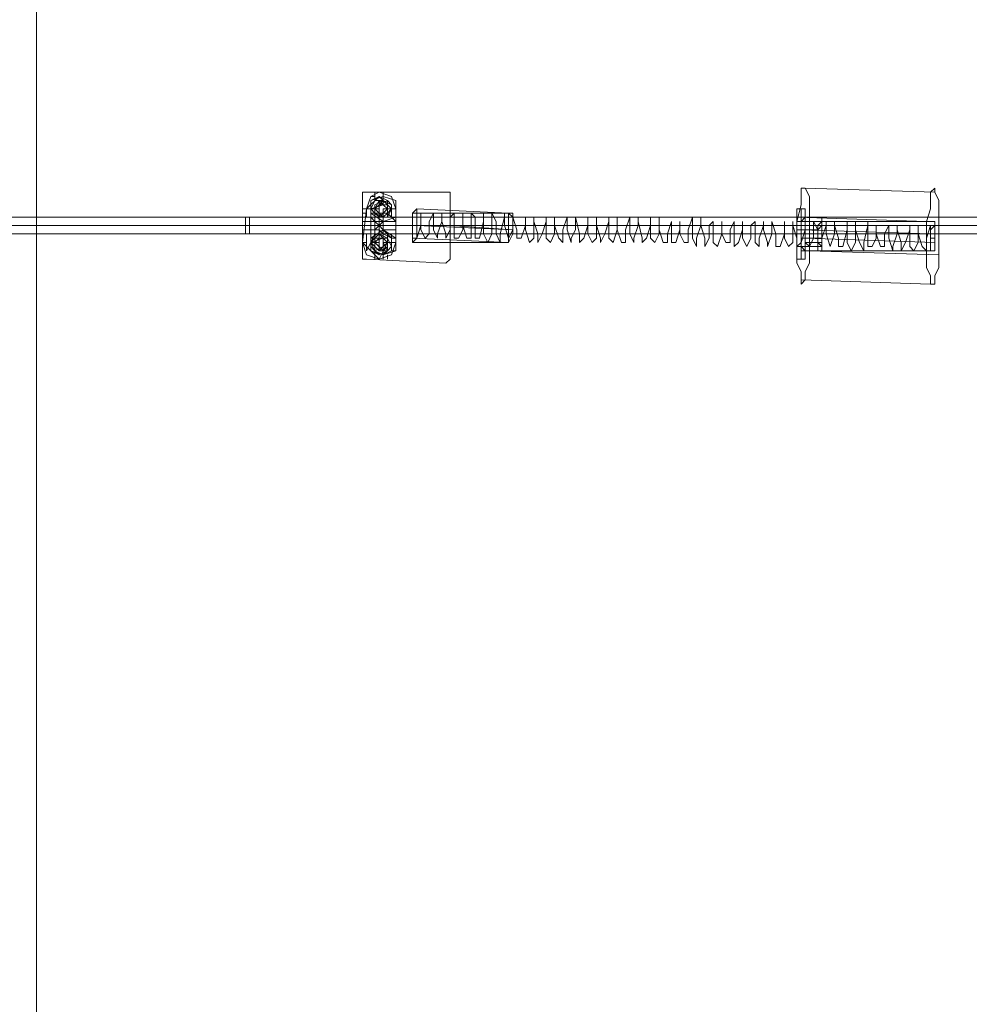
# Model space of a CAD drawing. Units: millimetres. Extents: x -450 to 40029, y -1348 to 3754.
# Drawn here: x 87 to 632, y 755 to 1320 of the extents above; entities that cross this region are included whole.
import ezdxf

# ---------------------------------------------------------------- set-up
doc = ezdxf.new("R2010")
doc.units = ezdxf.units.MM
doc.layers.add('beslag', color=253, linetype='Continuous', lineweight=9)
doc.layers.add('omkreds', color=7, linetype='Continuous', lineweight=9)

msp = doc.modelspace()

# ---------------------------------------------------------------- linework, layer by layer
at = {"layer": 'beslag', "flags": 128}
for points in [[(331.6, 1221.28), (286.03, 1221.28), (283.63, 1221.28), (283.63, 1185.29), (283.63, 1182.89), (286.03, 1182.89), (331.6, 1180.5), (334, 1182.89), (334, 1218.88), (334, 1221.28)], [(293.22, 1218.88), (286.03, 1211.68), (288.43, 1218.88), (293.22, 1221.28), (300.42, 1218.88), (302.82, 1211.68), (300.42, 1211.68)], [(537.9, 1223.67), (540.3, 1218.88), (540.3, 1214.08), (540.3, 1204.48), (540.3, 1197.29), (540.3, 1187.69), (540.3, 1180.5), (537.9, 1175.7), (537.9, 1170.9), (535.5, 1168.5), (535.5, 1170.9), (535.5, 1175.7), (533.1, 1180.5), (533.1, 1187.69), (533.1, 1197.29), (533.1, 1204.48), (535.5, 1214.08), (535.5, 1218.88), (535.5, 1223.67), (537.9, 1223.67)], [(609.86, 1168.5), (612.26, 1168.5), (612.26, 1173.3), (614.66, 1178.1), (614.66, 1187.69), (614.66, 1194.89), (614.66, 1204.48), (614.66, 1211.68), (614.66, 1216.48), (612.26, 1221.28), (612.26, 1223.67), (609.86, 1221.28), (609.86, 1216.48), (609.86, 1211.68), (607.46, 1204.48), (607.46, 1194.89), (607.46, 1187.69), (607.46, 1178.1), (609.86, 1173.3), (609.86, 1168.5)], [(295.62, 1218.88), (288.43, 1216.48), (295.62, 1218.88)], [(295.62, 1216.48), (290.82, 1216.48), (288.43, 1211.68), (290.82, 1209.28), (293.22, 1206.88), (298.02, 1206.88), (298.02, 1211.68), (298.02, 1214.08), (295.62, 1216.48)], [(293.22, 1206.88), (290.82, 1209.28), (288.43, 1211.68), (290.82, 1216.48), (295.62, 1216.48), (298.02, 1214.08), (298.02, 1211.68), (298.02, 1206.88), (293.22, 1206.88)], [(293.22, 1209.28), (290.82, 1209.28), (288.43, 1211.68), (290.82, 1216.48), (293.22, 1216.48), (295.62, 1214.08), (298.02, 1211.68), (295.62, 1209.28), (293.22, 1209.28)], [(293.22, 1206.88), (290.82, 1209.28), (288.43, 1211.68), (290.82, 1216.48), (295.62, 1216.48), (300.42, 1214.08), (300.42, 1211.68), (298.02, 1206.88), (293.22, 1206.88)], [(288.43, 1216.48), (288.43, 1209.28), (288.43, 1216.48)], [(293.22, 1206.88), (290.82, 1209.28), (290.82, 1211.68), (290.82, 1214.08), (295.62, 1216.48), (298.02, 1214.08), (298.02, 1211.68), (295.62, 1209.28), (293.22, 1206.88)], [(295.62, 1216.48), (293.22, 1214.08), (290.82, 1211.68), (290.82, 1209.28), (293.22, 1206.88), (295.62, 1209.28), (298.02, 1211.68), (298.02, 1214.08), (295.62, 1216.48)], [(295.62, 1216.48), (293.22, 1214.08), (290.82, 1211.68), (290.82, 1209.28), (295.62, 1206.88), (298.02, 1209.28), (298.02, 1211.68), (298.02, 1214.08), (295.62, 1216.48)], [(295.62, 1216.48), (293.22, 1216.48), (290.82, 1211.68), (290.82, 1209.28), (295.62, 1206.88), (300.42, 1206.88), (300.42, 1211.68), (300.42, 1214.08), (295.62, 1216.48)], [(295.62, 1206.88), (293.22, 1209.28), (290.82, 1211.68), (293.22, 1214.08), (295.62, 1216.48), (298.02, 1214.08), (300.42, 1211.68), (298.02, 1209.28), (295.62, 1206.88)], [(298.02, 1216.48), (293.22, 1214.08), (293.22, 1211.68), (293.22, 1209.28), (295.62, 1206.88), (298.02, 1209.28), (300.42, 1211.68), (300.42, 1214.08), (298.02, 1216.48)], [(302.82, 1216.48), (295.62, 1218.88), (302.82, 1216.48)], [(295.62, 1218.88), (295.62, 1216.48)], [(295.62, 1216.48), (295.62, 1214.08)], [(298.02, 1211.68), (298.02, 1216.48)], [(302.82, 1206.88), (302.82, 1216.48), (302.82, 1206.88)], [(283.63, 1211.68), (286.03, 1211.68), (283.63, 1192.49), (283.63, 1197.29), (283.63, 1199.69), (283.63, 1202.08), (283.63, 1206.88), (283.63, 1209.28)], [(288.43, 1211.68), (283.63, 1211.68)], [(295.62, 1209.28), (293.22, 1209.28), (290.82, 1211.68), (293.22, 1214.08), (295.62, 1214.08), (298.02, 1214.08), (298.02, 1211.68), (298.02, 1209.28), (295.62, 1209.28)], [(290.82, 1211.68), (293.22, 1211.68)], [(295.62, 1214.08), (293.22, 1214.08), (293.22, 1211.68), (293.22, 1209.28), (295.62, 1209.28), (298.02, 1209.28), (298.02, 1211.68), (298.02, 1214.08), (295.62, 1214.08)], [(300.42, 1211.68), (298.02, 1211.68)], [(302.82, 1211.68), (300.42, 1211.68)], [(312.41, 1192.49), (314.81, 1194.89), (314.81, 1197.29), (314.81, 1202.08), (314.81, 1206.88), (314.81, 1209.28), (314.81, 1211.68), (312.41, 1209.28), (312.41, 1206.88), (312.41, 1202.08), (312.41, 1197.29), (312.41, 1194.89), (312.41, 1192.49)], [(535.5, 1211.68), (535.5, 1206.88), (535.5, 1202.08), (535.5, 1197.29), (535.5, 1190.09), (535.5, 1185.29), (535.5, 1182.89), (533.1, 1182.89), (533.1, 1185.29), (533.1, 1192.49), (533.1, 1197.29), (533.1, 1202.08), (533.1, 1206.88), (533.1, 1211.68), (535.5, 1211.68)], [(535.5, 1182.89), (537.9, 1182.89), (537.9, 1185.29), (537.9, 1190.09), (537.9, 1197.29), (537.9, 1202.08), (537.9, 1206.88), (537.9, 1211.68), (535.5, 1211.68), (535.5, 1206.88), (535.5, 1202.08), (535.5, 1197.29), (535.5, 1190.09), (535.5, 1185.29), (535.5, 1182.89)], [(218.86, 1206.88), (218.86, 1204.48), (218.86, 1202.08), (218.86, 1199.69), (218.86, 1197.29), (218.86, 1202.08)], [(283.63, 1206.88), (288.43, 1206.88)], [(295.62, 1206.88), (295.62, 1204.48), (290.82, 1204.48), (288.43, 1206.88), (288.43, 1209.28), (293.22, 1209.28), (295.62, 1209.28), (295.62, 1206.88)], [(288.43, 1209.28), (295.62, 1204.48), (288.43, 1209.28)], [(295.62, 1206.88), (295.62, 1209.28)], [(295.62, 1204.48), (302.82, 1206.88), (295.62, 1204.48)], [(295.62, 1204.48), (295.62, 1206.88)], [(298.02, 1206.88), (300.42, 1206.88)], [(312.41, 1194.89), (314.81, 1194.89), (314.81, 1197.29), (314.81, 1202.08), (314.81, 1206.88), (314.81, 1209.28), (312.41, 1209.28), (312.41, 1206.88), (312.41, 1202.08), (312.41, 1197.29), (312.41, 1194.89)], [(367.59, 1192.49), (369.98, 1197.29), (369.98, 1199.69), (369.98, 1204.48), (369.98, 1209.28), (367.59, 1209.28), (367.59, 1204.48), (367.59, 1199.69), (367.59, 1197.29), (367.59, 1192.49)], [(367.59, 1209.28), (369.98, 1206.88), (369.98, 1204.48), (369.98, 1199.69), (369.98, 1197.29), (367.59, 1192.49), (367.59, 1194.89), (367.59, 1197.29), (367.59, 1199.69), (367.59, 1204.48), (367.59, 1206.88), (367.59, 1209.28)], [(535.5, 1204.48), (535.5, 1199.69), (535.5, 1197.29), (535.5, 1192.49), (535.5, 1190.09), (533.1, 1190.09), (533.1, 1192.49), (533.1, 1197.29), (533.1, 1199.69), (533.1, 1204.48), (535.5, 1204.48)], [(537.9, 1187.69), (537.9, 1190.09), (537.9, 1192.49), (537.9, 1197.29), (537.9, 1202.08), (537.9, 1204.48), (537.9, 1206.88), (535.5, 1204.48), (535.5, 1202.08), (535.5, 1197.29), (535.5, 1192.49), (535.5, 1190.09), (537.9, 1187.69)], [(537.9, 1206.88), (537.9, 1204.48), (537.9, 1202.08), (537.9, 1197.29), (537.9, 1192.49), (537.9, 1187.69), (535.5, 1187.69), (535.5, 1192.49), (535.5, 1197.29), (535.5, 1202.08), (535.5, 1204.48), (537.9, 1206.88)], [(547.49, 1187.69), (547.49, 1192.49), (547.49, 1197.29), (547.49, 1202.08), (547.49, 1204.48), (547.49, 1206.88), (547.49, 1204.48), (545.1, 1202.08), (545.1, 1197.29), (545.1, 1192.49), (545.1, 1187.69), (547.49, 1187.69)], [(547.49, 1204.48), (547.49, 1202.08), (547.49, 1199.69), (547.49, 1197.29), (547.49, 1192.49), (547.49, 1190.09), (545.1, 1192.49), (545.1, 1197.29), (545.1, 1199.69), (547.49, 1202.08), (547.49, 1204.48)], [(612.26, 1204.48), (612.26, 1202.08), (612.26, 1199.69), (612.26, 1194.89), (612.26, 1190.09), (612.26, 1187.69), (609.86, 1187.69), (609.86, 1190.09), (609.86, 1194.89), (609.86, 1199.69), (612.26, 1202.08), (612.26, 1204.48)], [(295.62, 1197.29), (293.22, 1199.69), (290.82, 1199.69), (288.43, 1199.69), (288.43, 1197.29), (288.43, 1194.89), (290.82, 1194.89), (295.62, 1194.89), (295.62, 1197.29)], [(288.43, 1194.89), (295.62, 1199.69), (288.43, 1194.89)], [(295.62, 1199.69), (302.82, 1194.89), (300.42, 1194.89), (295.62, 1199.69)], [(295.62, 1199.69), (295.62, 1197.29)], [(314.81, 1202.08), (312.41, 1202.08), (314.81, 1202.08)], [(367.59, 1202.08), (312.41, 1202.08)], [(369.98, 1199.69), (334, 1202.08), (314.81, 1202.08)], [(283.63, 1197.29), (286.03, 1197.29)], [(286.03, 1197.29), (288.43, 1197.29), (283.63, 1197.29)], [(283.63, 1192.49), (286.03, 1192.49)], [(293.22, 1197.29), (290.82, 1194.89), (288.43, 1192.49), (290.82, 1190.09), (293.22, 1187.69), (295.62, 1187.69), (298.02, 1190.09), (298.02, 1194.89), (293.22, 1197.29)], [(293.22, 1187.69), (290.82, 1190.09), (288.43, 1192.49), (290.82, 1194.89), (293.22, 1197.29), (298.02, 1194.89), (298.02, 1190.09), (295.62, 1187.69), (293.22, 1187.69)], [(293.22, 1185.29), (290.82, 1187.69), (288.43, 1192.49), (290.82, 1197.29), (295.62, 1197.29), (300.42, 1194.89), (300.42, 1190.09), (298.02, 1187.69), (293.22, 1185.29)], [(293.22, 1194.89), (290.82, 1194.89), (288.43, 1192.49), (288.43, 1190.09), (290.82, 1187.69), (295.62, 1190.09), (295.62, 1192.49), (295.62, 1194.89), (293.22, 1194.89)], [(288.43, 1187.69), (288.43, 1194.89), (288.43, 1187.69)], [(295.62, 1197.29), (290.82, 1197.29), (290.82, 1192.49), (290.82, 1187.69), (295.62, 1185.29), (298.02, 1187.69), (300.42, 1190.09), (300.42, 1194.89), (295.62, 1197.29)], [(293.22, 1187.69), (290.82, 1190.09), (290.82, 1192.49), (290.82, 1194.89), (293.22, 1194.89), (298.02, 1194.89), (298.02, 1192.49), (295.62, 1187.69), (293.22, 1187.69)], [(295.62, 1194.89), (290.82, 1194.89), (290.82, 1192.49), (290.82, 1190.09), (293.22, 1187.69), (295.62, 1187.69), (298.02, 1192.49), (298.02, 1194.89), (295.62, 1194.89)], [(293.22, 1187.69), (293.22, 1190.09), (290.82, 1192.49), (293.22, 1194.89), (295.62, 1194.89), (298.02, 1194.89), (298.02, 1192.49), (295.62, 1190.09), (293.22, 1187.69)], [(295.62, 1187.69), (293.22, 1190.09), (290.82, 1192.49), (293.22, 1194.89), (295.62, 1194.89), (298.02, 1194.89), (300.42, 1190.09), (298.02, 1187.69), (295.62, 1187.69)], [(295.62, 1194.89), (293.22, 1194.89), (290.82, 1192.49), (290.82, 1190.09), (293.22, 1187.69), (298.02, 1187.69), (298.02, 1190.09), (298.02, 1194.89), (295.62, 1194.89)], [(293.22, 1192.49), (290.82, 1192.49)], [(295.62, 1194.89), (293.22, 1194.89), (293.22, 1192.49), (293.22, 1190.09), (295.62, 1187.69), (298.02, 1187.69), (300.42, 1190.09), (298.02, 1194.89), (295.62, 1194.89)], [(295.62, 1194.89), (293.22, 1194.89), (293.22, 1192.49), (293.22, 1190.09), (295.62, 1187.69), (298.02, 1190.09), (298.02, 1192.49), (295.62, 1194.89)], [(295.62, 1192.49), (300.42, 1192.49)], [(300.42, 1197.29), (298.02, 1197.29)], [(609.86, 1194.89), (612.26, 1194.89), (609.86, 1194.89)], [(295.62, 1185.29), (288.43, 1187.69), (295.62, 1185.29)]]:
    msp.add_lwpolyline(points, close=True, dxfattribs=at)
for points in [[(334, 1202.08), (334, 1182.89), (331.6, 1180.5), (286.03, 1182.89), (283.63, 1182.89), (283.63, 1185.29), (283.63, 1221.28), (286.03, 1221.28), (331.6, 1221.28), (334, 1221.28), (334, 1218.88), (334, 1202.08), (314.81, 1202.08)], [(290.82, 1216.48), (290.82, 1221.28)], [(295.62, 1216.48), (295.62, 1221.28)], [(537.9, 1223.67), (612.26, 1221.28)], [(286.03, 1209.28), (286.03, 1206.88), (288.43, 1206.88), (288.43, 1211.68), (288.43, 1216.48), (288.43, 1211.68), (286.03, 1211.68)], [(298.02, 1216.48), (293.22, 1218.88), (288.43, 1216.48)], [(290.82, 1218.88), (288.43, 1218.88)], [(295.62, 1216.48), (293.22, 1216.48), (293.22, 1214.08), (290.82, 1211.68), (290.82, 1206.88), (290.82, 1202.08), (290.82, 1197.29), (290.82, 1192.49), (290.82, 1190.09), (293.22, 1187.69), (295.62, 1187.69)], [(293.22, 1216.48), (295.62, 1216.48)], [(283.63, 1211.68), (286.03, 1211.68), (286.03, 1209.28), (283.63, 1209.28)], [(298.02, 1211.68), (295.62, 1214.08), (288.43, 1211.68)], [(288.43, 1211.68), (290.82, 1211.68)], [(293.22, 1211.68), (288.43, 1211.68), (288.43, 1206.88), (288.43, 1202.08), (288.43, 1197.29), (288.43, 1192.49), (293.22, 1192.49)], [(290.82, 1211.68), (288.43, 1211.68)], [(290.82, 1211.68), (295.62, 1206.88), (295.62, 1211.68)], [(300.42, 1211.68), (300.42, 1206.88), (302.82, 1204.48), (302.82, 1202.08), (302.82, 1197.29), (300.42, 1197.29), (300.42, 1194.89), (295.62, 1197.29), (295.62, 1192.49), (300.42, 1192.49)], [(300.42, 1211.68), (298.02, 1211.68), (295.62, 1211.68), (295.62, 1206.88), (295.62, 1202.08), (295.62, 1197.29), (295.62, 1192.49), (300.42, 1192.49)], [(298.02, 1211.68), (300.42, 1211.68)], [(298.02, 1206.88), (298.02, 1209.28), (298.02, 1211.68)], [(298.02, 1209.28), (300.42, 1206.88), (298.02, 1206.88), (298.02, 1211.68)], [(298.02, 1211.68), (300.42, 1211.68)], [(302.82, 1211.68), (302.82, 1192.49), (300.42, 1192.49), (300.42, 1194.89)], [(314.81, 1209.28), (367.59, 1209.28), (314.81, 1211.68)], [(537.9, 1211.68), (535.5, 1211.68)], [(-316.07, 1206.88), (-304.07, 1206.88), (-282.48, 1206.88), (218.86, 1206.88), (1725.3, 1206.88), (3234.14, 1206.88), (4745.37, 1206.88), (6256.61, 1206.88), (7767.84, 1206.88), (9281.47, 1206.88), (10795.11, 1206.88), (12311.14, 1206.88), (13824.77, 1206.88), (15340.81, 1206.88), (16859.24, 1206.88), (18377.67, 1206.88), (19896.1, 1206.88)], [(218.86, 1197.29), (216.46, 1197.29), (216.46, 1199.69), (216.46, 1202.08), (216.46, 1204.48), (216.46, 1206.88), (218.86, 1206.88)], [(286.03, 1206.88), (283.63, 1206.88)], [(283.63, 1204.48), (290.82, 1204.48), (290.82, 1206.88)], [(290.82, 1199.69), (293.22, 1202.08), (290.82, 1204.48)], [(295.62, 1206.88), (293.22, 1209.28), (293.22, 1206.88), (293.22, 1202.08), (293.22, 1197.29), (295.62, 1194.89)], [(295.62, 1199.69), (293.22, 1202.08), (295.62, 1204.48)], [(302.82, 1204.48), (295.62, 1204.48), (295.62, 1206.88)], [(609.86, 1194.89), (609.86, 1202.08), (607.46, 1194.89), (607.46, 1187.69), (605.07, 1190.09), (602.67, 1197.29), (602.67, 1202.08), (602.67, 1199.69), (602.67, 1192.49), (600.27, 1187.69), (597.87, 1190.09), (597.87, 1199.69), (597.87, 1202.08), (597.87, 1199.69), (595.47, 1192.49), (593.07, 1187.69), (593.07, 1192.49), (590.67, 1199.69), (590.67, 1202.08), (590.67, 1197.29), (588.27, 1190.09), (588.27, 1187.69), (585.88, 1194.89), (585.88, 1202.08), (583.48, 1197.29), (583.48, 1190.09), (581.08, 1190.09), (578.68, 1197.29), (578.68, 1202.08), (578.68, 1194.89), (576.28, 1190.09), (573.88, 1190.09), (573.88, 1197.29), (573.88, 1204.48), (573.88, 1202.08), (571.48, 1192.49), (571.48, 1187.69), (569.08, 1192.49), (566.69, 1199.69), (566.69, 1204.48), (566.69, 1199.69), (566.69, 1192.49), (564.29, 1187.69), (561.89, 1192.49), (561.89, 1202.08), (561.89, 1204.48), (561.89, 1199.69), (559.49, 1190.09), (557.09, 1190.09), (557.09, 1194.89), (554.69, 1202.08), (554.69, 1204.48), (554.69, 1197.29), (552.29, 1190.09), (549.89, 1197.29), (549.89, 1204.48), (549.89, 1202.08), (547.49, 1194.89), (547.49, 1190.09), (545.1, 1190.09), (545.1, 1199.69), (542.7, 1204.48), (542.7, 1202.08), (542.7, 1194.89), (540.3, 1190.09), (537.9, 1192.49), (537.9, 1199.69), (537.9, 1204.48), (537.9, 1199.69), (535.5, 1192.49), (533.1, 1190.09), (533.1, 1194.89), (530.7, 1202.08), (530.7, 1204.48), (530.7, 1199.69), (530.7, 1192.49), (528.3, 1190.09), (525.91, 1194.89), (525.91, 1202.08), (525.91, 1204.48), (525.91, 1197.29), (523.51, 1190.09), (521.11, 1190.09), (521.11, 1197.29), (518.71, 1204.48), (518.71, 1197.29), (516.31, 1190.09), (516.31, 1192.49), (513.91, 1199.69), (513.91, 1204.48), (513.91, 1202.08), (511.51, 1194.89), (511.51, 1190.09), (509.11, 1192.49), (509.11, 1199.69), (509.11, 1204.48), (506.72, 1202.08), (506.72, 1194.89), (504.32, 1190.09), (501.92, 1194.89), (501.92, 1202.08), (501.92, 1204.48), (501.92, 1199.69), (499.52, 1192.49), (497.12, 1190.09), (497.12, 1197.29), (497.12, 1204.48), (494.72, 1199.69), (494.72, 1192.49), (492.32, 1192.49), (489.92, 1197.29), (489.92, 1204.48), (489.92, 1197.29), (487.53, 1190.09), (485.13, 1192.49), (485.13, 1199.69), (485.13, 1204.48), (482.73, 1202.08), (482.73, 1194.89), (480.33, 1190.09), (480.33, 1194.89), (477.93, 1202.08), (477.93, 1206.88), (477.93, 1202.08), (475.53, 1194.89), (475.53, 1190.09), (473.13, 1194.89), (473.13, 1202.08), (473.13, 1206.88), (470.73, 1199.69), (470.73, 1192.49), (468.33, 1192.49), (465.94, 1197.29), (465.94, 1204.48), (465.94, 1199.69), (463.54, 1192.49), (461.14, 1192.49), (461.14, 1199.69), (461.14, 1204.48), (458.74, 1197.29), (458.74, 1192.49), (456.34, 1192.49), (453.94, 1199.69), (453.94, 1206.88), (453.94, 1204.48), (453.94, 1197.29), (451.54, 1192.49), (449.14, 1194.89), (449.14, 1202.08), (449.14, 1206.88), (449.14, 1202.08), (446.75, 1194.89), (444.35, 1192.49), (444.35, 1194.89), (441.95, 1204.48), (441.95, 1206.88), (441.95, 1202.08), (439.55, 1194.89), (439.55, 1192.49), (437.15, 1197.29), (437.15, 1204.48), (437.15, 1206.88), (434.75, 1199.69), (434.75, 1192.49), (432.35, 1192.49), (429.95, 1199.69), (429.95, 1206.88), (429.95, 1204.48), (429.95, 1199.69), (427.56, 1192.49), (425.16, 1194.89), (425.16, 1202.08), (425.16, 1206.88), (425.16, 1204.48), (422.76, 1197.29), (420.36, 1192.49), (420.36, 1194.89), (417.96, 1202.08), (417.96, 1206.88), (417.96, 1204.48), (417.96, 1194.89), (415.56, 1192.49), (413.16, 1197.29), (413.16, 1204.48), (413.16, 1206.88), (413.16, 1202.08), (410.76, 1194.89), (408.37, 1192.49), (408.37, 1197.29), (405.97, 1206.88), (405.97, 1199.69), (403.57, 1194.89), (403.57, 1192.49), (401.17, 1199.69), (401.17, 1206.88), (398.77, 1199.69), (398.77, 1192.49), (396.37, 1194.89), (393.97, 1202.08), (393.97, 1206.88), (393.97, 1204.48), (393.97, 1197.29), (391.57, 1192.49), (389.18, 1194.89), (389.18, 1204.48), (389.18, 1206.88), (389.18, 1204.48), (386.78, 1197.29), (384.38, 1192.49), (384.38, 1197.29), (381.98, 1204.48), (381.98, 1206.88), (381.98, 1202.08), (381.98, 1194.89), (379.58, 1192.49), (377.18, 1199.69), (377.18, 1206.88), (377.18, 1202.08), (374.78, 1194.89), (372.38, 1194.89), (372.38, 1199.69), (369.98, 1206.88), (369.98, 1199.69), (367.59, 1194.89), (365.19, 1202.08), (365.19, 1209.28), (365.19, 1206.88), (362.79, 1197.29), (362.79, 1192.49), (360.39, 1197.29), (360.39, 1204.48), (357.99, 1209.28), (357.99, 1204.48), (357.99, 1197.29), (355.59, 1192.49), (353.19, 1197.29), (353.19, 1206.88), (353.19, 1209.28), (353.19, 1204.48), (350.79, 1194.89), (348.4, 1194.89), (348.4, 1199.69), (348.4, 1206.88), (346, 1209.28), (346, 1202.08), (346, 1194.89), (343.6, 1194.89), (341.2, 1202.08), (341.2, 1209.28), (341.2, 1206.88), (341.2, 1199.69), (338.8, 1194.89), (336.4, 1194.89), (336.4, 1204.48), (336.4, 1209.28), (334, 1206.88), (334, 1199.69), (331.6, 1194.89), (331.6, 1197.29), (329.21, 1204.48), (329.21, 1209.28), (329.21, 1204.48), (326.81, 1197.29), (326.81, 1194.89), (324.41, 1199.69), (324.41, 1206.88), (324.41, 1209.28), (322.01, 1204.48), (322.01, 1197.29), (319.61, 1194.89), (317.21, 1199.69), (317.21, 1206.88), (317.21, 1209.28), (317.21, 1202.08), (314.81, 1194.89), (312.41, 1194.89), (312.41, 1202.08)], [(533.1, 1206.88), (607.46, 1204.48)], [(535.5, 1204.48), (547.49, 1204.48)], [(537.9, 1206.88), (547.49, 1206.88)], [(537.9, 1204.48), (612.26, 1204.48)], [(10795.11, 1202.08), (9281.47, 1202.08), (7767.84, 1202.08), (6256.61, 1202.08), (4745.37, 1202.08), (3234.14, 1202.08), (1725.3, 1202.08), (216.46, 1202.08), (-280.09, 1202.08), (218.86, 1202.08), (1725.3, 1202.08), (3234.14, 1202.08), (4745.37, 1202.08), (6256.61, 1202.08), (7767.84, 1202.08), (9281.47, 1202.08), (10795.11, 1202.08)], [(290.82, 1197.29), (290.82, 1199.69), (283.63, 1199.69)], [(302.82, 1199.69), (295.62, 1199.69), (295.62, 1197.29), (300.42, 1197.29)], [(535.5, 1202.08), (533.1, 1202.08)], [(535.5, 1199.69), (545.1, 1199.69), (533.1, 1199.69)], [(535.5, 1199.69), (609.86, 1197.29)], [(-316.07, 1197.29), (-304.07, 1197.29), (-282.48, 1197.29), (218.86, 1197.29), (1725.3, 1197.29), (3234.14, 1197.29), (4745.37, 1197.29), (6256.61, 1197.29), (7767.84, 1197.29), (9281.47, 1197.29), (10795.11, 1197.29), (12311.14, 1197.29), (13824.77, 1197.29), (15340.81, 1197.29), (16859.24, 1197.29), (18377.67, 1197.29), (19896.1, 1197.29)], [(286.03, 1197.29), (286.03, 1192.49), (283.63, 1192.49)], [(302.82, 1192.49), (300.42, 1185.29), (293.22, 1182.89), (286.03, 1185.29), (283.63, 1192.49)], [(288.43, 1187.69), (293.22, 1185.29), (298.02, 1187.69), (298.02, 1192.49), (293.22, 1182.89), (283.63, 1192.49)], [(286.03, 1192.49), (286.03, 1187.69), (288.43, 1192.49), (295.62, 1194.89), (298.02, 1192.49), (298.02, 1197.29), (295.62, 1197.29)], [(288.43, 1192.49), (288.43, 1197.29)], [(288.43, 1192.49), (290.82, 1192.49)], [(288.43, 1192.49), (290.82, 1192.49)], [(290.82, 1192.49), (295.62, 1187.69), (295.62, 1192.49)], [(293.22, 1197.29), (293.22, 1194.89)], [(295.62, 1192.49), (298.02, 1187.69)], [(298.02, 1192.49), (300.42, 1192.49), (302.82, 1192.49)], [(302.82, 1194.89), (302.82, 1187.69), (300.42, 1187.69), (300.42, 1194.89)], [(312.41, 1194.89), (367.59, 1192.49), (312.41, 1192.49)], [(535.5, 1194.89), (547.49, 1194.89)], [(537.9, 1194.89), (612.26, 1192.49)], [(537.9, 1192.49), (547.49, 1192.49)], [(290.82, 1182.89), (290.82, 1187.69)], [(295.62, 1182.89), (295.62, 1187.69)], [(302.82, 1187.69), (295.62, 1185.29), (300.42, 1187.69)], [(533.1, 1190.09), (547.49, 1190.09)], [(537.9, 1190.09), (535.5, 1190.09)], [(535.5, 1187.69), (609.86, 1187.69)], [(535.5, 1187.69), (545.1, 1187.69)], [(540.3, 1187.69), (614.66, 1185.29)], [(298.02, 1182.89), (298.02, 1185.29)], [(535.5, 1182.89), (533.1, 1182.89)], [(535.5, 1170.9), (609.86, 1168.5)]]:
    msp.add_lwpolyline(points, dxfattribs=at)
at = {"layer": 'omkreds'}
msp.add_lwpolyline([(3366.07, 3202.67), (96.52, 2202.38), (96.52, 201.79), (3366.07, -798.5), (3366.07, 3202.67)], close=True, dxfattribs=at)

doc.saveas('drawing.dxf')
